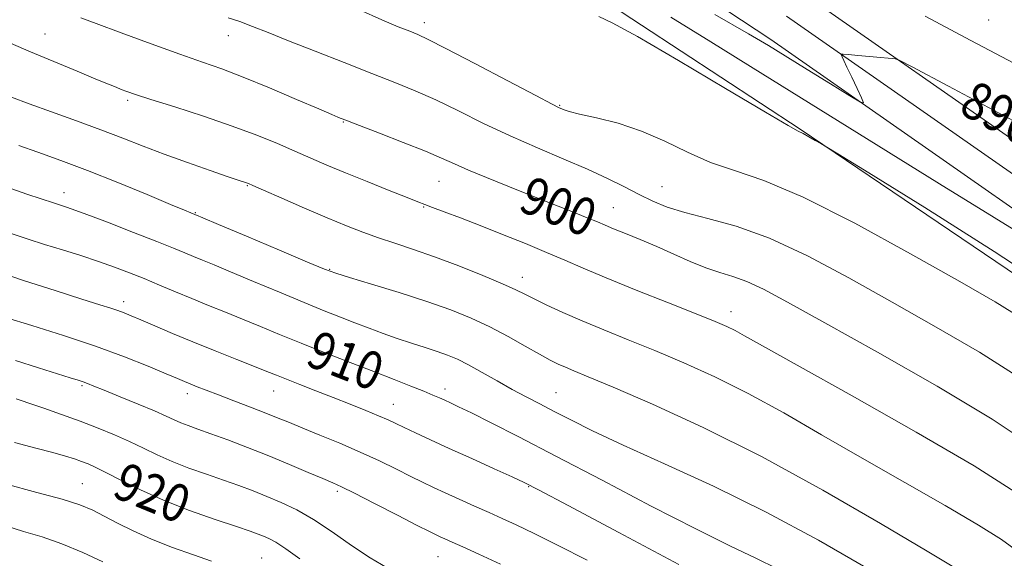
# Model space of a CAD drawing. Extents: x 2104800 to 2107700, y 287300 to 290200.
# Drawn here: x 2106134 to 2106343, y 288707 to 288821 of the extents above; entities that cross this region are included whole.
import ezdxf

# ---------------------------------------------------------------- set-up
doc = ezdxf.new("R2010")
doc.units = 0
doc.header["$MEASUREMENT"] = 0
for name, color, linetype, lineweight in [('BREAKLINE DTM HARD', 7, 'Continuous', 0), ('CONTOUR INDEX', 41, 'Continuous', 13), ('CONTOUR INDEX LABEL', 244, 'Continuous', 0), ('CONTOUR INTERMEDIATE', 44, 'Continuous', 0), ('SPOT ELEVATION DTM', 2, 'Continuous', 13)]:
    doc.layers.add(name, color=color, linetype=linetype, lineweight=lineweight)
doc.styles.add('Style-WORKING', font='WORKING.shx')

msp = doc.modelspace()

# ---------------------------------------------------------------- linework, layer by layer
at = {"layer": 'BREAKLINE DTM HARD'}
for points in [[(2106351.17, 288763.19, 894.79), (2106299.66, 288798.04, 893.91), (2106257.46, 288825.81, 893.64), (2106192.82, 288863.35, 892.05), (2106134.19, 288900.37, 888.44)], [(2106572.34, 288592.04, 891.99), (2106543.63, 288621.67, 891.88), (2106491.77, 288668.87, 891.66), (2106442.64, 288709.57, 892.53), (2106389.11, 288750.28, 891.77), (2106293.38, 288817.15, 889.53), (2106221.84, 288864.35, 887.06)], [(2106581.42, 288599.92, 891.99), (2106551.99, 288630.29, 891.88), (2106499.65, 288677.93, 891.66), (2106450.1, 288718.97, 892.53), (2106396.19, 288759.98, 891.77), (2106300.12, 288827.07, 889.53)], [(2106576.88, 288595.98, 892.19), (2106547.81, 288625.98, 892.08), (2106495.71, 288673.4, 891.86), (2106446.37, 288714.27, 892.73), (2106392.65, 288755.13, 891.97), (2106296.75, 288822.11, 889.73)]]:
    msp.add_polyline3d(points, dxfattribs=at)
at = {"layer": 'CONTOUR INDEX', "flags": 128}
for points, elevation in [([(2106349.454, 288730.295), (2106340.503, 288736.272), (2106328.809, 288743.291), (2106316.113, 288750.526), (2106304.886, 288756.788), (2106296.991, 288761.176), (2106291.862, 288763.938), (2106288.324, 288765.608), (2106285.352, 288766.687), (2106282.523, 288767.544), (2106279.561, 288768.51), (2106276.266, 288769.833), (2106272.731, 288771.402), (2106269.122, 288773.019), (2106265.622, 288774.509), (2106262.476, 288775.792), (2106259.946, 288776.812), (2106258.132, 288777.565), (2106256.485, 288778.263), (2106254.293, 288779.175), (2106251.027, 288780.499), (2106246.877, 288782.158), (2106242.217, 288784.008), (2106237.424, 288785.906), (2106232.904, 288787.716), (2106229.069, 288789.307), (2106226.111, 288790.614), (2106223.352, 288791.861), (2106219.892, 288793.338), (2106215.188, 288795.218), (2106210.104, 288797.187), (2106205.856, 288798.809), (2106203.344, 288799.768), (2106202.198, 288800.208), (2106201.733, 288800.392), (2106201.249, 288800.592), (2106199.997, 288801.127), (2106197.214, 288802.328), (2106192.474, 288804.371), (2106186.686, 288806.831), (2106181.096, 288809.128), (2106176.568, 288810.858), (2106172.433, 288812.322), (2106167.64, 288813.993), (2106161.545, 288816.181), (2106155.135, 288818.523), (2106149.802, 288820.491), (2106146.526, 288821.708)], 900), ([(2106345.082, 288799.783), (2106331.222, 288807.167), (2106323.506, 288811.268), (2106320.568, 288812.788), (2106319.889, 288813.03), (2106319.339, 288813.081), (2106318.347, 288813.171), (2106316.727, 288813.313), (2106314.431, 288813.512), (2106311.951, 288813.725), (2106309.915, 288813.899), (2106308.789, 288813.987), (2106308.402, 288813.961), (2106308.42, 288813.798), (2106308.587, 288813.438), (2106308.946, 288812.674), (2106309.612, 288811.261), (2106310.633, 288809.103), (2106311.771, 288806.699), (2106312.718, 288804.7), (2106313.125, 288803.662), (2106312.48, 288803.769), (2106310.231, 288805.116), (2106306.127, 288807.649), (2106301.127, 288810.739), (2106296.492, 288813.61), (2106292.894, 288815.832), (2106288.649, 288818.353), (2106281.483, 288822.465)], 890), ([(2106294.832, 288704.404), (2106290.205, 288706.683), (2106284.685, 288709.318), (2106277.416, 288712.904), (2106267.954, 288717.782), (2106257.504, 288723.272), (2106247.679, 288728.439), (2106239.784, 288732.53), (2106233.876, 288735.529), (2106229.702, 288737.603), (2106226.969, 288738.931), (2106225.236, 288739.75), (2106224.026, 288740.305), (2106222.889, 288740.821), (2106221.497, 288741.429), (2106219.55, 288742.235), (2106216.805, 288743.326), (2106213.239, 288744.718), (2106208.888, 288746.407), (2106203.857, 288748.361), (2106198.547, 288750.439), (2106193.429, 288752.473), (2106188.865, 288754.33), (2106184.779, 288756.018), (2106180.981, 288757.582), (2106177.312, 288759.065), (2106173.721, 288760.505), (2106170.186, 288761.942), (2106166.696, 288763.396), (2106163.291, 288764.834), (2106160.018, 288766.203), (2106156.886, 288767.47), (2106153.728, 288768.675), (2106150.335, 288769.872), (2106146.578, 288771.1), (2106142.656, 288772.326), (2106138.844, 288773.5), (2106135.334, 288774.602), (2106131.963, 288775.743)], 910), ([(2106193.18, 288706.559), (2106190.195, 288708.695), (2106188.057, 288710.082), (2106186.578, 288710.886), (2106185.449, 288711.378), (2106184.311, 288711.823), (2106182.591, 288712.438), (2106179.664, 288713.431), (2106175.155, 288714.945), (2106169.687, 288716.865), (2106164.135, 288719.013), (2106159.236, 288721.205), (2106155.184, 288723.232), (2106152.033, 288724.881), (2106149.772, 288726.006), (2106148.116, 288726.74), (2106146.711, 288727.285), (2106145.209, 288727.82), (2106143.283, 288728.427), (2106140.611, 288729.166), (2106136.957, 288730.096), (2106132.431, 288731.283)], 920)]:
    msp.add_lwpolyline(points, dxfattribs=dict(at, elevation=elevation))
at = {"layer": 'CONTOUR INTERMEDIATE', "flags": 128}
for points, elevation in [([(2106346.774, 288757.814), (2106341.141, 288761.285), (2106333.608, 288765.578), (2106323.114, 288771.493), (2106311.251, 288777.983), (2106300.279, 288783.543), (2106291.91, 288787.088), (2106285.676, 288789.22), (2106280.562, 288790.961), (2106275.705, 288793.095), (2106270.854, 288795.45), (2106265.91, 288797.618), (2106260.892, 288799.275), (2106256.281, 288800.448), (2106252.678, 288801.248), (2106250.495, 288801.781), (2106249.406, 288802.123), (2106248.898, 288802.346), (2106248.373, 288802.599), (2106246.888, 288803.355), (2106243.419, 288805.166), (2106237.435, 288808.314), (2106230.399, 288812.016), (2106224.27, 288815.219), (2106220.475, 288817.15), (2106218.313, 288818.156), (2106216.549, 288818.866), (2106214.119, 288819.83), (2106210.63, 288821.301), (2106205.86, 288823.455)], 896), ([(2106346.37, 288745.09), (2106337.792, 288750.553), (2106328.627, 288755.905), (2106319.247, 288761.183), (2106310.01, 288766.342), (2106301.214, 288771.024), (2106293.144, 288774.791), (2106286.048, 288777.354), (2106280.025, 288779.023), (2106275.134, 288780.26), (2106271.346, 288781.455), (2106268.26, 288782.731), (2106265.381, 288784.143), (2106262.267, 288785.736), (2106258.669, 288787.52), (2106254.389, 288789.497), (2106249.318, 288791.667), (2106243.715, 288794.027), (2106237.927, 288796.574), (2106232.272, 288799.268), (2106226.938, 288801.914), (2106222.081, 288804.278), (2106217.731, 288806.223), (2106213.401, 288807.987), (2106208.48, 288809.904), (2106202.603, 288812.193), (2106196.408, 288814.622), (2106190.782, 288816.847), (2106186.398, 288818.599), (2106183.067, 288819.918), (2106180.385, 288820.921), (2106177.899, 288821.753)], 898), ([(2106355.142, 288762.676), (2106340.955, 288772.002), (2106326.203, 288781.316), (2106314.289, 288788.699), (2106307.668, 288792.783), (2106305.006, 288794.415), (2106304.021, 288794.992), (2106302.874, 288795.643), (2106301.501, 288796.413), (2106300.282, 288797.077), (2106299.259, 288797.614), (2106297.133, 288798.812), (2106292.267, 288801.666), (2106283.77, 288806.711), (2106273.736, 288812.653), (2106265.004, 288817.745), (2106259.666, 288820.686), (2106256.819, 288821.981)], 894), ([(2106352.545, 288772.024), (2106329.319, 288786.4), (2106307.617, 288799.852), (2106291.726, 288809.75), (2106280.66, 288816.642), (2106272.113, 288821.868)], 892), ([(2106346.464, 288811.377), (2106335.961, 288816.934), (2106326.225, 288822.071)], 888), ([(2106345.318, 288720.814), (2106336.674, 288726.326), (2106324.365, 288733.52), (2106310.709, 288741.229), (2106298.986, 288747.769), (2106291.647, 288751.885), (2106287.818, 288754.047), (2106285.794, 288755.158), (2106284.022, 288756.026), (2106281.543, 288757.089), (2106277.553, 288758.693), (2106271.612, 288761.041), (2106264.751, 288763.763), (2106258.369, 288766.343), (2106253.477, 288768.406), (2106249.549, 288770.123), (2106245.67, 288771.803), (2106241.162, 288773.674), (2106236.284, 288775.635), (2106231.528, 288777.502), (2106227.334, 288779.115), (2106223.909, 288780.41), (2106221.407, 288781.347), (2106219.796, 288781.956), (2106218.307, 288782.537), (2106215.986, 288783.46), (2106212.19, 288784.976), (2106207.517, 288786.855), (2106202.875, 288788.748), (2106198.946, 288790.391), (2106195.513, 288791.866), (2106192.13, 288793.339), (2106188.39, 288794.949), (2106184.022, 288796.727), (2106178.793, 288798.679), (2106172.684, 288800.763), (2106166.548, 288802.752), (2106161.455, 288804.374), (2106158.178, 288805.437), (2106156.314, 288806.075), (2106155.162, 288806.504), (2106154.052, 288806.94), (2106152.431, 288807.599), (2106149.776, 288808.693), (2106145.753, 288810.36), (2106140.793, 288812.43), (2106135.515, 288814.658), (2106130.42, 288816.839)], 902), ([(2106346.176, 288707.959), (2106342.484, 288710.634), (2106337.598, 288713.749), (2106330.513, 288717.893), (2106321.895, 288722.793), (2106312.83, 288727.962), (2106304.209, 288732.97), (2106296.157, 288737.614), (2106288.609, 288741.751), (2106281.513, 288745.282), (2106274.874, 288748.284), (2106268.714, 288750.883), (2106263.053, 288753.191), (2106257.899, 288755.278), (2106253.26, 288757.201), (2106249.162, 288758.995), (2106245.708, 288760.59), (2106243.02, 288761.893), (2106241.058, 288762.884), (2106239.117, 288763.833), (2106236.329, 288765.08), (2106232.111, 288766.852), (2106227.011, 288768.898), (2106221.863, 288770.852), (2106217.331, 288772.435), (2106213.399, 288773.724), (2106209.885, 288774.883), (2106206.567, 288776.076), (2106203.074, 288777.45), (2106199, 288779.153), (2106194.166, 288781.233), (2106189.317, 288783.348), (2106185.424, 288785.056), (2106183.188, 288786.037), (2106182.209, 288786.458), (2106181.818, 288786.609), (2106181.361, 288786.763), (2106180.258, 288787.133), (2106177.947, 288787.913), (2106174.094, 288789.229), (2106169.281, 288790.907), (2106164.317, 288792.703), (2106159.798, 288794.428), (2106155.461, 288796.128), (2106150.828, 288797.903), (2106145.613, 288799.809), (2106140.292, 288801.711), (2106135.529, 288803.425), (2106131.782, 288804.835)], 904), ([(2106333.082, 288704.357), (2106326.673, 288708.155), (2106316.77, 288714.054), (2106304.497, 288721.181), (2106291.424, 288728.345), (2106279.004, 288734.538), (2106268.204, 288739.48), (2106259.876, 288743.073), (2106254.551, 288745.314), (2106251.5, 288746.579), (2106249.679, 288747.336), (2106248.157, 288748.013), (2106246.452, 288748.862), (2106244.199, 288750.093), (2106241.146, 288751.833), (2106237.5, 288753.878), (2106233.584, 288755.942), (2106229.602, 288757.81), (2106225.281, 288759.561), (2106220.231, 288761.346), (2106214.316, 288763.245), (2106208.424, 288765.042), (2106203.702, 288766.453), (2106200.806, 288767.346), (2106198.441, 288768.22), (2106194.823, 288769.727), (2106188.808, 288772.269), (2106181.802, 288775.232), (2106175.853, 288777.749), (2106172.492, 288779.17), (2106171.2, 288779.715), (2106170.941, 288779.823), (2106170.847, 288779.862), (2106170.705, 288779.92), (2106170.463, 288780.017), (2106169.961, 288780.218), (2106168.588, 288780.782), (2106165.623, 288782.012), (2106160.642, 288784.084), (2106154.412, 288786.642), (2106147.999, 288789.202), (2106142.284, 288791.37), (2106137.423, 288793.119), (2106133.386, 288794.514)], 906), ([(2106313.629, 288704.708), (2106303.565, 288710.494), (2106292.436, 288716.502), (2106281.198, 288722.017), (2106270.748, 288726.805), (2106261.967, 288730.748), (2106255.469, 288733.79), (2106250.808, 288736.11), (2106247.268, 288737.945), (2106244.215, 288739.523), (2106241.325, 288741.026), (2106238.355, 288742.628), (2106235.155, 288744.432), (2106231.952, 288746.255), (2106229.069, 288747.85), (2106226.71, 288749.036), (2106224.618, 288749.929), (2106222.419, 288750.714), (2106219.831, 288751.548), (2106216.936, 288752.462), (2106213.907, 288753.456), (2106210.886, 288754.526), (2106207.889, 288755.65), (2106204.899, 288756.804), (2106201.838, 288757.995), (2106198.368, 288759.372), (2106194.09, 288761.114), (2106188.826, 288763.304), (2106183.289, 288765.626), (2106178.417, 288767.666), (2106174.902, 288769.117), (2106172.46, 288770.11), (2106170.563, 288770.882), (2106168.678, 288771.666), (2106166.246, 288772.671), (2106162.702, 288774.102), (2106157.76, 288776.056), (2106152.238, 288778.202), (2106147.232, 288780.099), (2106143.534, 288781.431), (2106140.727, 288782.371), (2106138.091, 288783.214), (2106135.061, 288784.201), (2106131.689, 288785.362)], 908), ([(2106273.822, 288705.35), (2106261.075, 288712.148), (2106250.303, 288717.892), (2106244.073, 288721.202), (2106240.921, 288722.814), (2106238.374, 288723.996), (2106234.527, 288725.736), (2106229.748, 288727.897), (2106224.974, 288730.063), (2106220.968, 288731.894), (2106217.81, 288733.354), (2106215.406, 288734.486), (2106213.594, 288735.356), (2106211.938, 288736.132), (2106209.932, 288737.01), (2106207.201, 288738.136), (2106203.883, 288739.463), (2106200.245, 288740.896), (2106196.562, 288742.336), (2106193.142, 288743.672), (2106190.301, 288744.789), (2106188.174, 288745.64), (2106186.177, 288746.446), (2106183.545, 288747.498), (2106179.744, 288749.003), (2106175.161, 288750.823), (2106170.413, 288752.739), (2106166.045, 288754.551), (2106162.299, 288756.141), (2106159.343, 288757.412), (2106157.255, 288758.307), (2106155.75, 288758.925), (2106154.453, 288759.408), (2106152.94, 288759.91), (2106150.594, 288760.648), (2106146.749, 288761.85), (2106141.069, 288763.648), (2106134.542, 288765.765), (2106128.484, 288767.825)], 912), ([(2106254.34, 288706.26), (2106248.15, 288709.382), (2106243.017, 288711.923), (2106239.216, 288713.755), (2106236.259, 288715.128), (2106233.472, 288716.388), (2106230.353, 288717.792), (2106227.106, 288719.258), (2106224.108, 288720.617), (2106221.605, 288721.764), (2106219.305, 288722.849), (2106216.787, 288724.082), (2106213.711, 288725.62), (2106210.093, 288727.397), (2106206.029, 288729.287), (2106201.68, 288731.166), (2106197.446, 288732.91), (2106193.783, 288734.391), (2106190.971, 288735.541), (2106188.567, 288736.528), (2106185.947, 288737.575), (2106182.684, 288738.838), (2106179.131, 288740.192), (2106175.839, 288741.443), (2106173.238, 288742.441), (2106171.285, 288743.202), (2106169.819, 288743.786), (2106168.602, 288744.286), (2106167.098, 288744.923), (2106164.692, 288745.95), (2106160.91, 288747.545), (2106155.838, 288749.577), (2106149.704, 288751.84), (2106142.857, 288754.124), (2106136.145, 288756.221), (2106130.54, 288757.918)], 914), ([(2106235.852, 288705.436), (2106231.229, 288707.573), (2106227.856, 288709.095), (2106225.559, 288710.126), (2106224.061, 288710.8), (2106223.061, 288711.254), (2106222.187, 288711.66), (2106220.794, 288712.346), (2106218.167, 288713.677), (2106213.927, 288715.846), (2106209.031, 288718.351), (2106204.77, 288720.516), (2106202.043, 288721.866), (2106200.172, 288722.726), (2106198.089, 288723.622), (2106194.969, 288724.958), (2106190.981, 288726.645), (2106186.539, 288728.475), (2106182.042, 288730.255), (2106177.832, 288731.862), (2106174.236, 288733.191), (2106171.486, 288734.177), (2106169.435, 288734.911), (2106167.84, 288735.527), (2106166.42, 288736.159), (2106164.725, 288736.948), (2106162.264, 288738.039), (2106158.775, 288739.497), (2106154.909, 288741.07), (2106151.543, 288742.428), (2106149.327, 288743.325), (2106147.992, 288743.86), (2106147.037, 288744.214), (2106145.97, 288744.569), (2106144.315, 288745.093), (2106141.603, 288745.949), (2106137.559, 288747.239), (2106132.688, 288748.804)], 916), ([(2106211.761, 288704.639), (2106208.118, 288706.763), (2106204.168, 288709.414), (2106200.068, 288712.275), (2106196.106, 288714.906), (2106192.505, 288716.972), (2106189.228, 288718.557), (2106186.175, 288719.848), (2106183.23, 288721.016), (2106180.219, 288722.147), (2106176.95, 288723.311), (2106173.32, 288724.561), (2106169.561, 288725.888), (2106165.987, 288727.27), (2106162.82, 288728.685), (2106159.889, 288730.116), (2106156.929, 288731.548), (2106153.718, 288732.97), (2106150.214, 288734.395), (2106146.421, 288735.84), (2106142.428, 288737.291), (2106138.682, 288738.61), (2106135.715, 288739.626), (2106133.873, 288740.236), (2106132.76, 288740.59)], 918), ([(2106174.364, 288706.073), (2106170.526, 288707.408), (2106166.067, 288708.99), (2106161.614, 288710.715), (2106157.68, 288712.478), (2106154.332, 288714.166), (2106151.523, 288715.666), (2106149.085, 288716.913), (2106146.368, 288718.039), (2106142.596, 288719.225), (2106137.209, 288720.655), (2106130.484, 288722.52)], 922), ([(2106151.238, 288705.909), (2106147.002, 288707.895), (2106142.547, 288709.771), (2106138.361, 288711.214), (2106134.368, 288712.397), (2106130.348, 288713.614)], 924)]:
    msp.add_lwpolyline(points, dxfattribs=dict(at, elevation=elevation))
at = {"layer": 'SPOT ELEVATION DTM'}
for p in [(2106219.68, 288820.67, 895.5), (2106339.79, 288821.25, 886.9), (2106138.95, 288818.3, 901.1), (2106177.95, 288817.93, 898.7), (2106156.5, 288804.19, 902.3), (2106248.45, 288803.08, 895.9), (2106202.4, 288799.52, 900.1), (2106182.02, 288785.99, 904.1), (2106222.81, 288786.93, 900.9), (2106270.27, 288785.79, 897.1), (2106142.96, 288784.53, 907.4), (2106219.52, 288781.49, 902.1), (2106170.96, 288780.27, 905.9), (2106259.86, 288781.28, 899.2), (2106199.55, 288768.17, 905.9), (2106240.52, 288766.45, 903.4), (2106155.64, 288761.3, 911.5), (2106284.95, 288759.18, 901.4), (2106146.84, 288743.45, 916.2), (2106169.23, 288741.72, 914.5), (2106187.57, 288742.29, 912.8), (2106224.06, 288742.74, 909.5), (2106247.71, 288741.91, 907.1), (2106213.08, 288739.47, 911.2), (2106146.87, 288722.58, 921.1), (2106201.18, 288720.95, 916.3), (2106241.86, 288721.94, 912.1), (2106185.05, 288706.72, 921.1), (2106222.59, 288707.04, 916.9)]:
    msp.add_point(p, dxfattribs=at)

# ---------------------------------------------------------------- texts
at = {"layer": 'CONTOUR INDEX LABEL', "style": 'Style-WORKING', "width": 0.875}
for s, rotation, p in [('890', 332, (2106333.09, 288801.64, 890)), ('900', 338, (2106239.364, 288780.836, 900)), ('910', 338.7, (2106194.049, 288747.922, 910)), ('920', 337.6, (2106152.906, 288719.928, 920))]:
    msp.add_text(s, height=8, rotation=rotation, dxfattribs=at).set_placement(p)

doc.saveas('drawing.dxf')
